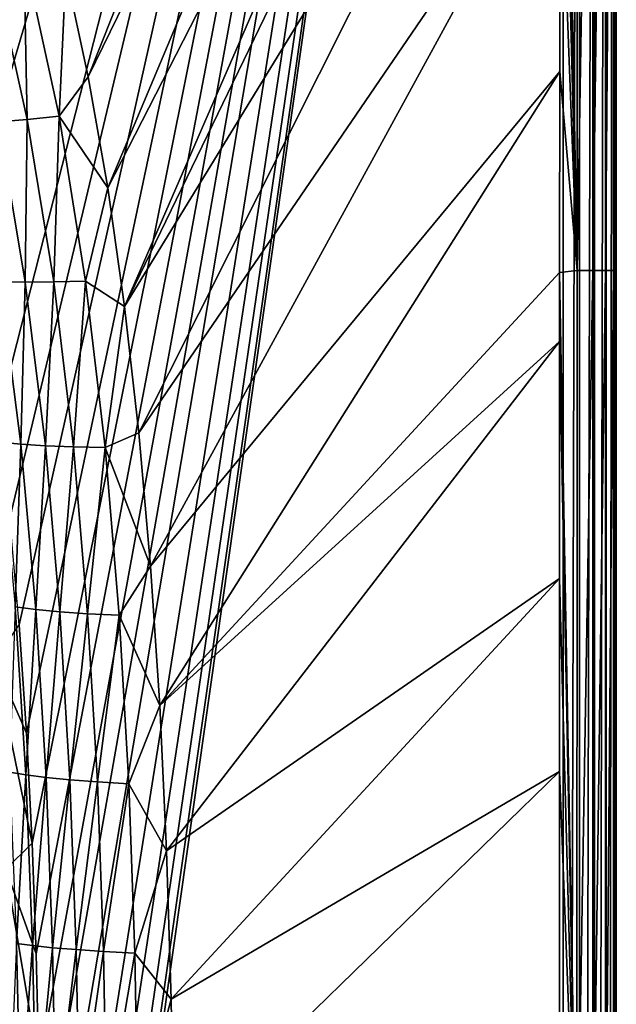
# Model space of a CAD drawing. Units: millimetres. Extents: x -10 to 1700, y -950 to -240.
# Drawn here: x 1633 to 1700, y -567 to -456 of the extents above; entities that cross this region are included whole.
import ezdxf

# ---------------------------------------------------------------- set-up
doc = ezdxf.new("R2010")
doc.units = ezdxf.units.MM
doc.header["$LTSCALE"] = 80.13944
for name, color, linetype in [('103', 7, 'CONTINUOUS'), ('154', 7, 'CONTINUOUS'), ('18', 7, 'CONTINUOUS'), ('21', 7, 'CONTINUOUS'), ('25', 7, 'CONTINUOUS'), ('87', 7, 'CONTINUOUS')]:
    doc.layers.add(name, color=color, linetype=linetype)

msp = doc.modelspace()

# ---------------------------------------------------------------- linework, layer by layer
at = {"layer": '103', "linetype": 'Continuous'}
for points in [[(1632.43, -524.42, -30), (1633.26, -536.7, -30), (1629.65, -528.5, -87.45), (1632.43, -524.42, -30)], [(1633.26, -536.7, -30), (1633.9, -549.12, -30), (1629.65, -528.5, -87.45), (1633.26, -536.7, -30)], [(1629.65, -528.5, -87.45), (1633.9, -549.12, -30), (1630.93, -552.07, -87.46), (1629.65, -528.5, -87.45)], [(1633.9, -549.12, -30), (1634.36, -561.65, -30), (1630.93, -552.07, -87.46), (1633.9, -549.12, -30)], [(1634.36, -561.65, -30), (1634.68, -574.3, -30), (1630.93, -552.07, -87.46), (1634.36, -561.65, -30)], [(1630.93, -552.07, -87.46), (1634.68, -574.3, -30), (1631.61, -575.96, -87.46), (1630.93, -552.07, -87.46)]]:
    msp.add_3dface(points, dxfattribs=at)
at = {"layer": '154', "linetype": 'Continuous'}
for points in [[(1624.58, -466.73, -30), (1621.94, -455.62, -30), (1694, -250, -30), (1624.58, -466.73, -30)], [(1626.77, -477.87, -30), (1624.58, -466.73, -30), (1694, -250, -30), (1626.77, -477.87, -30)], [(1630.12, -500.6, -30), (1626.77, -477.87, -30), (1694, -250, -30), (1630.12, -500.6, -30)], [(1629, -708.05, -30), (1631.39, -687.71, -30), (1694, -250, -30), (1629, -708.05, -30)], [(1694, -950, -30), (1629, -708.05, -30), (1694, -250, -30), (1694, -950, -30)], [(1631.39, -512.37, -30), (1630.12, -500.6, -30), (1694, -250, -30), (1631.39, -512.37, -30)], [(1632.43, -524.42, -30), (1631.39, -512.37, -30), (1694, -250, -30), (1632.43, -524.42, -30)], [(1631.39, -687.71, -30), (1633.06, -666.49, -30), (1694, -250, -30), (1631.39, -687.71, -30)], [(1633.26, -536.7, -30), (1632.43, -524.42, -30), (1694, -250, -30), (1633.26, -536.7, -30)], [(1633.06, -666.49, -30), (1634.15, -644.71, -30), (1694, -250, -30), (1633.06, -666.49, -30)], [(1633.9, -549.12, -30), (1633.26, -536.7, -30), (1694, -250, -30), (1633.9, -549.12, -30)], [(1634.36, -561.65, -30), (1633.9, -549.12, -30), (1694, -250, -30), (1634.36, -561.65, -30)], [(1634.15, -644.71, -30), (1634.73, -622.55, -30), (1694, -250, -30), (1634.15, -644.71, -30)], [(1634.68, -574.3, -30), (1634.36, -561.65, -30), (1694, -250, -30), (1634.68, -574.3, -30)], [(1634.86, -587.08, -30), (1634.68, -574.3, -30), (1694, -250, -30), (1634.86, -587.08, -30)], [(1634.73, -622.55, -30), (1634.91, -600, -30), (1694, -250, -30), (1634.73, -622.55, -30)], [(1634.91, -600, -30), (1634.86, -587.08, -30), (1694, -250, -30), (1634.91, -600, -30)], [(1695.85, -250.29, -30), (1694, -950, -30), (1694, -250, -30), (1695.85, -250.29, -30)], [(1695.85, -949.71, -30), (1694, -950, -30), (1695.85, -250.29, -30), (1695.85, -949.71, -30)], [(1697.53, -251.15, -30), (1695.85, -949.71, -30), (1695.85, -250.29, -30), (1697.53, -251.15, -30)], [(1697.53, -948.85, -30), (1695.85, -949.71, -30), (1697.53, -251.15, -30), (1697.53, -948.85, -30)], [(1698.85, -252.47, -30), (1697.53, -948.85, -30), (1697.53, -251.15, -30), (1698.85, -252.47, -30)], [(1698.85, -947.53, -30), (1697.53, -948.85, -30), (1698.85, -252.47, -30), (1698.85, -947.53, -30)], [(1699.71, -254.15, -30), (1698.85, -947.53, -30), (1698.85, -252.47, -30), (1699.71, -254.15, -30)], [(1699.71, -945.85, -30), (1698.85, -947.53, -30), (1699.71, -254.15, -30), (1699.71, -945.85, -30)], [(1700, -256, -30), (1699.71, -945.85, -30), (1699.71, -254.15, -30), (1700, -256, -30)], [(1700, -944, -30), (1699.71, -945.85, -30), (1700, -256, -30), (1700, -944, -30)]]:
    msp.add_3dface(points, dxfattribs=at)
at = {"layer": '18', "linetype": 'Continuous'}
for points in [[(1640.25, -462.47, -1.73), (1693.63, -328.27, -0.18), (1637.71, -450.66, -1.73), (1640.25, -462.47, -1.73)], [(1693.62, -353.32, -0.19), (1693.63, -328.27, -0.18), (1640.25, -462.47, -1.73), (1693.62, -353.32, -0.19)], [(1642.46, -475.01, -1.73), (1693.62, -353.32, -0.19), (1640.25, -462.47, -1.73), (1642.46, -475.01, -1.73)], [(1693.61, -375.23, -0.2), (1693.62, -353.32, -0.19), (1642.46, -475.01, -1.73), (1693.61, -375.23, -0.2)], [(1644.37, -488.43, -1.73), (1693.61, -375.23, -0.2), (1642.46, -475.01, -1.73), (1644.37, -488.43, -1.73)], [(1693.61, -386.76, -0.2), (1693.61, -375.23, -0.2), (1644.37, -488.43, -1.73), (1693.61, -386.76, -0.2)], [(1693.61, -408, -0.2), (1693.61, -386.76, -0.2), (1644.37, -488.43, -1.73), (1693.61, -408, -0.2)], [(1646, -502.71, -1.73), (1693.61, -408, -0.2), (1644.37, -488.43, -1.73), (1646, -502.71, -1.73)], [(1693.6, -432.98, -0.21), (1693.61, -408, -0.2), (1646, -502.71, -1.73), (1693.6, -432.98, -0.21)], [(1647.32, -517.79, -1.73), (1693.6, -432.98, -0.21), (1646, -502.71, -1.73), (1647.32, -517.79, -1.73)], [(1693.6, -461.85, -0.21), (1693.6, -432.98, -0.21), (1647.32, -517.79, -1.73), (1693.6, -461.85, -0.21)], [(1648.36, -533.58, -1.73), (1693.6, -461.85, -0.21), (1647.32, -517.79, -1.73), (1648.36, -533.58, -1.73)], [(1693.59, -484.6, -0.21), (1693.6, -461.85, -0.21), (1648.36, -533.58, -1.73), (1693.59, -484.6, -0.21)], [(1693.59, -492.38, -0.22), (1693.59, -484.6, -0.21), (1648.36, -533.58, -1.73), (1693.59, -492.38, -0.22)], [(1649.13, -550, -1.73), (1693.59, -492.38, -0.22), (1648.36, -533.58, -1.73), (1649.13, -550, -1.73)], [(1693.59, -519.18, -0.22), (1693.59, -492.38, -0.22), (1649.13, -550, -1.73), (1693.59, -519.18, -0.22)], [(1649.63, -566.76, -1.73), (1693.59, -519.18, -0.22), (1649.13, -550, -1.73), (1649.63, -566.76, -1.73)], [(1693.59, -541.02, -0.22), (1693.59, -519.18, -0.22), (1649.63, -566.76, -1.73), (1693.59, -541.02, -0.22)], [(1649.91, -583.54, -1.73), (1693.59, -541.02, -0.22), (1649.63, -566.76, -1.73), (1649.91, -583.54, -1.73)], [(1693.59, -572.07, -0.22), (1693.59, -541.02, -0.22), (1649.91, -583.54, -1.73), (1693.59, -572.07, -0.22)]]:
    msp.add_3dface(points, dxfattribs=at)
at = {"layer": '21', "linetype": 'Continuous'}
for points in [[(1629.34, -449.28, -2.89), (1633.34, -467.29, -2.91), (1632.99, -448.56, -2.09), (1629.34, -449.28, -2.89)], [(1637.71, -450.66, -1.73), (1632.99, -448.56, -2.09), (1636.98, -466.92, -2.09), (1637.71, -450.66, -1.73)], [(1632.99, -448.56, -2.09), (1633.34, -467.29, -2.91), (1636.98, -466.92, -2.09), (1632.99, -448.56, -2.09)], [(1629.34, -449.28, -2.89), (1630.08, -467.57, -4.18), (1633.34, -467.29, -2.91), (1629.34, -449.28, -2.89)], [(1640.25, -462.47, -1.73), (1637.71, -450.66, -1.73), (1636.98, -466.92, -2.09), (1640.25, -462.47, -1.73)], [(1642.46, -475.01, -1.73), (1640.25, -462.47, -1.73), (1636.98, -466.92, -2.09), (1642.46, -475.01, -1.73)], [(1630.08, -467.57, -4.18), (1633.13, -485.7, -4.21), (1633.34, -467.29, -2.91), (1630.08, -467.57, -4.18)], [(1630.08, -467.57, -4.18), (1630.31, -485.66, -5.94), (1633.13, -485.7, -4.21), (1630.08, -467.57, -4.18)], [(1633.34, -467.29, -2.91), (1633.13, -485.7, -4.21), (1636.35, -485.66, -2.92), (1633.34, -467.29, -2.91)], [(1633.34, -467.29, -2.91), (1636.35, -485.66, -2.92), (1636.98, -466.92, -2.09), (1633.34, -467.29, -2.91)], [(1636.98, -466.92, -2.09), (1636.35, -485.66, -2.92), (1639.96, -485.56, -2.1), (1636.98, -466.92, -2.09)], [(1642.46, -475.01, -1.73), (1636.98, -466.92, -2.09), (1639.96, -485.56, -2.1), (1642.46, -475.01, -1.73)], [(1644.37, -488.43, -1.73), (1642.46, -475.01, -1.73), (1639.96, -485.56, -2.1), (1644.37, -488.43, -1.73)], [(1630.31, -485.66, -5.94), (1630.25, -503.77, -8.17), (1632.63, -504, -5.98), (1630.31, -485.66, -5.94)], [(1630.31, -485.66, -5.94), (1632.63, -504, -5.98), (1633.13, -485.7, -4.21), (1630.31, -485.66, -5.94)], [(1633.13, -485.7, -4.21), (1632.63, -504, -5.98), (1635.41, -504.19, -4.23), (1633.13, -485.7, -4.21)], [(1633.13, -485.7, -4.21), (1635.41, -504.19, -4.23), (1636.35, -485.66, -2.92), (1633.13, -485.7, -4.21)], [(1636.35, -485.66, -2.92), (1635.41, -504.19, -4.23), (1638.58, -504.32, -2.94), (1636.35, -485.66, -2.92)], [(1636.35, -485.66, -2.92), (1638.58, -504.32, -2.94), (1639.96, -485.56, -2.1), (1636.35, -485.66, -2.92)], [(1639.96, -485.56, -2.1), (1638.58, -504.32, -2.94), (1642.17, -504.39, -2.1), (1639.96, -485.56, -2.1)], [(1644.37, -488.43, -1.73), (1639.96, -485.56, -2.1), (1642.17, -504.39, -2.1), (1644.37, -488.43, -1.73)], [(1646, -502.71, -1.73), (1644.37, -488.43, -1.73), (1642.17, -504.39, -2.1), (1646, -502.71, -1.73)], [(1647.32, -517.79, -1.73), (1646, -502.71, -1.73), (1642.17, -504.39, -2.1), (1647.32, -517.79, -1.73)], [(1630.25, -503.77, -8.17), (1631.99, -522.41, -8.21), (1632.63, -504, -5.98), (1630.25, -503.77, -8.17)], [(1632.63, -504, -5.98), (1631.99, -522.41, -8.21), (1634.32, -522.71, -6.01), (1632.63, -504, -5.98)], [(1632.63, -504, -5.98), (1634.32, -522.71, -6.01), (1635.41, -504.19, -4.23), (1632.63, -504, -5.98)], [(1635.41, -504.19, -4.23), (1634.32, -522.71, -6.01), (1637.06, -522.96, -4.26), (1635.41, -504.19, -4.23)], [(1635.41, -504.19, -4.23), (1637.06, -522.96, -4.26), (1638.58, -504.32, -2.94), (1635.41, -504.19, -4.23)], [(1638.58, -504.32, -2.94), (1637.06, -522.96, -4.26), (1640.19, -523.18, -2.95), (1638.58, -504.32, -2.94)], [(1638.58, -504.32, -2.94), (1640.19, -523.18, -2.95), (1642.17, -504.39, -2.1), (1638.58, -504.32, -2.94)], [(1642.17, -504.39, -2.1), (1640.19, -523.18, -2.95), (1643.75, -523.35, -2.11), (1642.17, -504.39, -2.1)], [(1647.32, -517.79, -1.73), (1642.17, -504.39, -2.1), (1643.75, -523.35, -2.11), (1647.32, -517.79, -1.73)], [(1648.36, -533.58, -1.73), (1647.32, -517.79, -1.73), (1643.75, -523.35, -2.11), (1648.36, -533.58, -1.73)], [(1631.99, -522.41, -8.21), (1631.34, -541.1, -10.89), (1633.2, -541.42, -8.24), (1631.99, -522.41, -8.21)], [(1631.99, -522.41, -8.21), (1633.2, -541.42, -8.24), (1634.32, -522.71, -6.01), (1631.99, -522.41, -8.21)], [(1634.32, -522.71, -6.01), (1633.2, -541.42, -8.24), (1635.49, -541.71, -6.05), (1634.32, -522.71, -6.01)], [(1634.32, -522.71, -6.01), (1635.49, -541.71, -6.05), (1637.06, -522.96, -4.26), (1634.32, -522.71, -6.01)], [(1637.06, -522.96, -4.26), (1635.49, -541.71, -6.05), (1638.19, -541.97, -4.29), (1637.06, -522.96, -4.26)], [(1637.06, -522.96, -4.26), (1638.19, -541.97, -4.29), (1640.19, -523.18, -2.95), (1637.06, -522.96, -4.26)], [(1640.19, -523.18, -2.95), (1638.19, -541.97, -4.29), (1641.29, -542.21, -2.97), (1640.19, -523.18, -2.95)], [(1640.19, -523.18, -2.95), (1641.29, -542.21, -2.97), (1643.75, -523.35, -2.11), (1640.19, -523.18, -2.95)], [(1643.75, -523.35, -2.11), (1641.29, -542.21, -2.97), (1644.84, -542.42, -2.11), (1643.75, -523.35, -2.11)], [(1648.36, -533.58, -1.73), (1643.75, -523.35, -2.11), (1644.84, -542.42, -2.11), (1648.36, -533.58, -1.73)], [(1649.13, -550, -1.73), (1648.36, -533.58, -1.73), (1644.84, -542.42, -2.11), (1649.13, -550, -1.73)], [(1631.34, -541.1, -10.89), (1632.14, -560.46, -10.91), (1633.2, -541.42, -8.24), (1631.34, -541.1, -10.89)], [(1633.2, -541.42, -8.24), (1632.14, -560.46, -10.91), (1633.97, -560.71, -8.28), (1633.2, -541.42, -8.24)], [(1633.2, -541.42, -8.24), (1633.97, -560.71, -8.28), (1635.49, -541.71, -6.05), (1633.2, -541.42, -8.24)], [(1635.49, -541.71, -6.05), (1633.97, -560.71, -8.28), (1636.23, -560.95, -6.08), (1635.49, -541.71, -6.05)], [(1635.49, -541.71, -6.05), (1636.23, -560.95, -6.08), (1638.19, -541.97, -4.29), (1635.49, -541.71, -6.05)], [(1638.19, -541.97, -4.29), (1636.23, -560.95, -6.08), (1638.89, -561.17, -4.31), (1638.19, -541.97, -4.29)], [(1638.19, -541.97, -4.29), (1638.89, -561.17, -4.31), (1641.29, -542.21, -2.97), (1638.19, -541.97, -4.29)], [(1641.29, -542.21, -2.97), (1638.89, -561.17, -4.31), (1641.98, -561.38, -2.98), (1641.29, -542.21, -2.97)], [(1641.29, -542.21, -2.97), (1641.98, -561.38, -2.98), (1644.84, -542.42, -2.11), (1641.29, -542.21, -2.97)], [(1644.84, -542.42, -2.11), (1641.98, -561.38, -2.98), (1645.52, -561.56, -2.11), (1644.84, -542.42, -2.11)], [(1649.13, -550, -1.73), (1644.84, -542.42, -2.11), (1645.52, -561.56, -2.11), (1649.13, -550, -1.73)], [(1649.63, -566.76, -1.73), (1649.13, -550, -1.73), (1645.52, -561.56, -2.11), (1649.63, -566.76, -1.73)], [(1632.14, -560.46, -10.91), (1631.33, -579.95, -14.11), (1632.58, -580.11, -10.94), (1632.14, -560.46, -10.91)], [(1632.14, -560.46, -10.91), (1632.58, -580.11, -10.94), (1633.97, -560.71, -8.28), (1632.14, -560.46, -10.91)], [(1633.97, -560.71, -8.28), (1632.58, -580.11, -10.94), (1634.38, -580.26, -8.31), (1633.97, -560.71, -8.28)], [(1633.97, -560.71, -8.28), (1634.38, -580.26, -8.31), (1636.23, -560.95, -6.08), (1633.97, -560.71, -8.28)], [(1636.23, -560.95, -6.08), (1634.38, -580.26, -8.31), (1636.61, -580.39, -6.12), (1636.23, -560.95, -6.08)], [(1636.23, -560.95, -6.08), (1636.61, -580.39, -6.12), (1638.89, -561.17, -4.31), (1636.23, -560.95, -6.08)], [(1638.89, -561.17, -4.31), (1636.61, -580.39, -6.12), (1639.26, -580.52, -4.34), (1638.89, -561.17, -4.31)], [(1638.89, -561.17, -4.31), (1639.26, -580.52, -4.34), (1641.98, -561.38, -2.98), (1638.89, -561.17, -4.31)], [(1641.98, -561.38, -2.98), (1639.26, -580.52, -4.34), (1642.34, -580.65, -3), (1641.98, -561.38, -2.98)], [(1641.98, -561.38, -2.98), (1642.34, -580.65, -3), (1645.52, -561.56, -2.11), (1641.98, -561.38, -2.98)], [(1645.52, -561.56, -2.11), (1642.34, -580.65, -3), (1645.88, -580.76, -2.12), (1645.52, -561.56, -2.11)], [(1649.63, -566.76, -1.73), (1645.52, -561.56, -2.11), (1645.88, -580.76, -2.12), (1649.63, -566.76, -1.73)], [(1649.91, -583.54, -1.73), (1649.63, -566.76, -1.73), (1645.88, -580.76, -2.12), (1649.91, -583.54, -1.73)]]:
    msp.add_3dface(points, dxfattribs=at)
at = {"layer": '25', "linetype": 'Continuous'}
for points in [[(1700, -944, -30), (1700, -256, -30), (1700, -944, -6.27), (1700, -944, -30)], [(1700, -944, -6.27), (1700, -256, -30), (1700, -939.28, -6.3), (1700, -944, -6.27)], [(1700, -939.28, -6.3), (1700, -256, -30), (1700, -931.57, -6.34), (1700, -939.28, -6.3)], [(1700, -931.57, -6.34), (1700, -256, -30), (1700, -920.65, -6.36), (1700, -931.57, -6.34)], [(1700, -920.65, -6.36), (1700, -256, -30), (1700, -907.75, -6.36), (1700, -920.65, -6.36)], [(1700, -907.75, -6.36), (1700, -256, -30), (1700, -887.97, -6.37), (1700, -907.75, -6.36)], [(1700, -887.97, -6.37), (1700, -256, -30), (1700, -858.25, -6.38), (1700, -887.97, -6.37)], [(1700, -858.25, -6.38), (1700, -256, -30), (1700, -825.57, -6.39), (1700, -858.25, -6.38)], [(1700, -825.57, -6.39), (1700, -256, -30), (1700, -812.65, -6.4), (1700, -825.57, -6.39)], [(1700, -812.65, -6.4), (1700, -256, -30), (1700, -739.23, -6.41), (1700, -812.65, -6.4)], [(1700, -739.23, -6.41), (1700, -256, -30), (1700, -712.58, -6.41), (1700, -739.23, -6.41)], [(1700, -712.58, -6.41), (1700, -256, -30), (1700, -659.19, -6.42), (1700, -712.58, -6.41)], [(1700, -659.19, -6.42), (1700, -256, -30), (1700, -607.81, -6.42), (1700, -659.19, -6.42)], [(1700, -607.81, -6.42), (1700, -256, -30), (1700, -603.9, -6.42), (1700, -607.81, -6.42)], [(1700, -603.9, -6.42), (1700, -256, -30), (1700, -599.99, -6.42), (1700, -603.9, -6.42)], [(1700, -599.99, -6.42), (1700, -256, -30), (1700, -596.1, -6.42), (1700, -599.99, -6.42)], [(1700, -596.1, -6.42), (1700, -256, -30), (1700, -592.19, -6.42), (1700, -596.1, -6.42)], [(1700, -592.19, -6.42), (1700, -256, -30), (1700, -563.24, -6.42), (1700, -592.19, -6.42)], [(1700, -563.24, -6.42), (1700, -256, -30), (1700, -510.79, -6.41), (1700, -563.24, -6.42)], [(1700, -510.79, -6.41), (1700, -256, -30), (1700, -485.3, -6.41), (1700, -510.79, -6.41)], [(1700, -485.3, -6.41), (1700, -256, -30), (1700, -432.98, -6.4), (1700, -485.3, -6.41)]]:
    msp.add_3dface(points, dxfattribs=at)
at = {"layer": '87', "linetype": 'Continuous'}
for points in [[(1693.61, -375.23, -0.2), (1693.61, -386.76, -0.2), (1695.56, -484.38, -0.47), (1693.61, -375.23, -0.2)], [(1695.57, -376.35, -0.45), (1693.61, -375.23, -0.2), (1695.56, -484.38, -0.47), (1695.57, -376.35, -0.45)], [(1697.35, -376.35, -1.31), (1695.57, -376.35, -0.45), (1695.56, -484.38, -0.47), (1697.35, -376.35, -1.31)], [(1697.34, -484.38, -1.32), (1697.35, -376.35, -1.31), (1695.56, -484.38, -0.47), (1697.34, -484.38, -1.32)], [(1698.77, -376.35, -2.69), (1697.35, -376.35, -1.31), (1697.34, -484.38, -1.32), (1698.77, -376.35, -2.69)], [(1698.77, -484.38, -2.7), (1698.77, -376.35, -2.69), (1697.34, -484.38, -1.32), (1698.77, -484.38, -2.7)], [(1699.68, -376.35, -4.44), (1698.77, -376.35, -2.69), (1698.77, -484.38, -2.7), (1699.68, -376.35, -4.44)], [(1699.68, -484.38, -4.46), (1699.68, -376.35, -4.44), (1698.77, -484.38, -2.7), (1699.68, -484.38, -4.46)], [(1700, -375.98, -6.39), (1699.68, -484.38, -4.46), (1700, -432.98, -6.4), (1700, -375.98, -6.39)], [(1700, -375.98, -6.39), (1699.68, -376.35, -4.44), (1699.68, -484.38, -4.46), (1700, -375.98, -6.39)], [(1693.61, -386.76, -0.2), (1693.61, -408, -0.2), (1695.56, -484.38, -0.47), (1693.61, -386.76, -0.2)], [(1693.61, -408, -0.2), (1693.6, -432.98, -0.21), (1695.56, -484.38, -0.47), (1693.61, -408, -0.2)], [(1693.6, -432.98, -0.21), (1693.6, -461.85, -0.21), (1695.56, -484.38, -0.47), (1693.6, -432.98, -0.21)], [(1700, -485.3, -6.41), (1700, -432.98, -6.4), (1699.68, -484.38, -4.46), (1700, -485.3, -6.41)], [(1693.6, -461.85, -0.21), (1693.59, -484.6, -0.21), (1695.56, -484.38, -0.47), (1693.6, -461.85, -0.21)], [(1695.56, -484.38, -0.47), (1693.59, -484.6, -0.21), (1695.55, -592.19, -0.47), (1695.56, -484.38, -0.47)], [(1697.34, -484.38, -1.32), (1695.56, -484.38, -0.47), (1695.55, -592.19, -0.47), (1697.34, -484.38, -1.32)], [(1697.34, -592.19, -1.33), (1697.34, -484.38, -1.32), (1695.55, -592.19, -0.47), (1697.34, -592.19, -1.33)], [(1698.77, -484.38, -2.7), (1697.34, -484.38, -1.32), (1697.34, -592.19, -1.33), (1698.77, -484.38, -2.7)], [(1698.77, -592.19, -2.7), (1698.77, -484.38, -2.7), (1697.34, -592.19, -1.33), (1698.77, -592.19, -2.7)], [(1699.68, -484.38, -4.46), (1698.77, -484.38, -2.7), (1698.77, -592.19, -2.7), (1699.68, -484.38, -4.46)], [(1699.68, -592.19, -4.46), (1699.68, -484.38, -4.46), (1698.77, -592.19, -2.7), (1699.68, -592.19, -4.46)], [(1700, -485.3, -6.41), (1699.68, -484.38, -4.46), (1699.68, -592.19, -4.46), (1700, -485.3, -6.41)], [(1693.59, -484.6, -0.21), (1693.59, -492.38, -0.22), (1695.55, -592.19, -0.47), (1693.59, -484.6, -0.21)], [(1700, -485.3, -6.41), (1699.68, -592.19, -4.46), (1700, -510.79, -6.41), (1700, -485.3, -6.41)], [(1693.59, -492.38, -0.22), (1693.59, -519.18, -0.22), (1695.55, -592.19, -0.47), (1693.59, -492.38, -0.22)], [(1700, -510.79, -6.41), (1699.68, -592.19, -4.46), (1700, -563.24, -6.42), (1700, -510.79, -6.41)], [(1693.59, -519.18, -0.22), (1693.59, -541.02, -0.22), (1695.55, -592.19, -0.47), (1693.59, -519.18, -0.22)], [(1693.59, -541.02, -0.22), (1693.59, -572.07, -0.22), (1695.55, -592.19, -0.47), (1693.59, -541.02, -0.22)], [(1700, -592.19, -6.42), (1700, -563.24, -6.42), (1699.68, -592.19, -4.46), (1700, -592.19, -6.42)]]:
    msp.add_3dface(points, dxfattribs=at)

doc.saveas('drawing.dxf')
